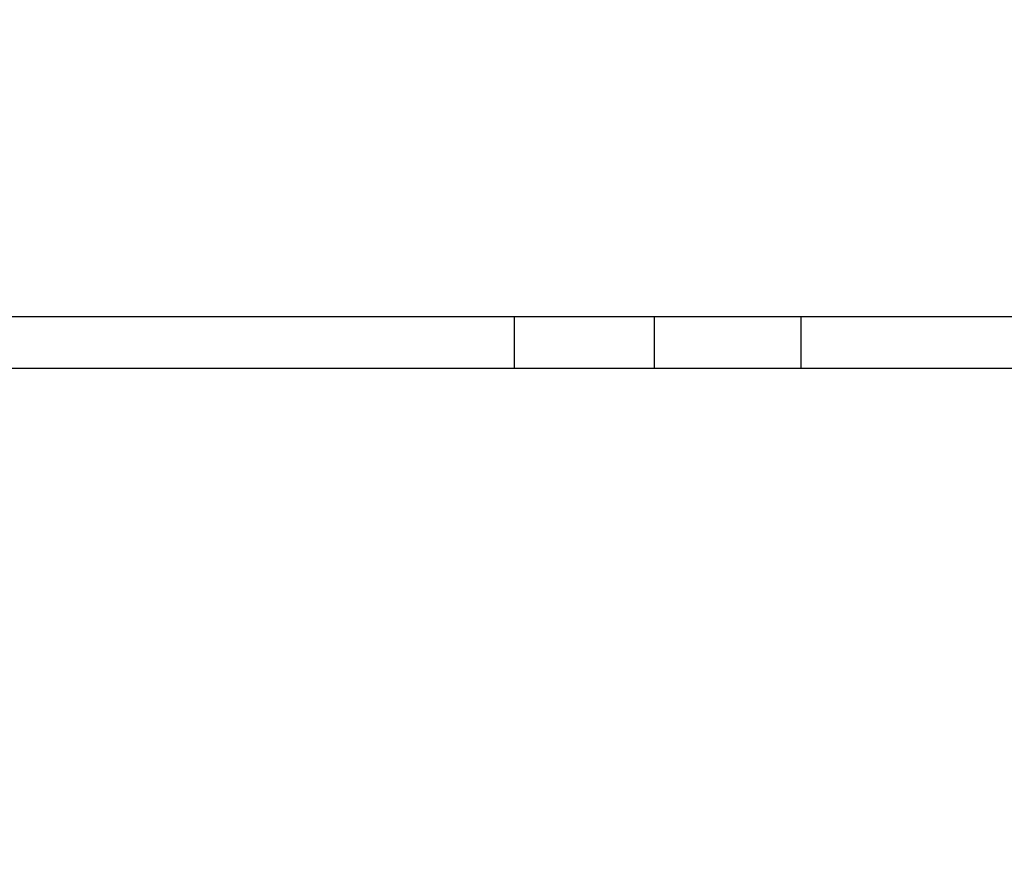
# Model space of a CAD drawing. Units: millimetres. Extents: x 0 to 420, y 0 to 594.
# Drawn here: x 173 to 183, y 234 to 242 of the extents above; entities that cross this region are included whole.
import ezdxf

# ---------------------------------------------------------------- set-up
doc = ezdxf.new("R2010")
doc.units = ezdxf.units.MM
doc.layers.add('1', color=7, linetype='Continuous')
doc.layers.add('________1________1', color=7, linetype='Continuous')
doc.styles.add('CONVERTER_12', font='txt.shx', dxfattribs={"width": 0.9})
doc.dimstyles.new('ME10_DIM_10', dxfattribs={"dimtxt": 7, "dimasz": 7, "dimexe": 2, "dimexo": 0, "dimgap": 2, "dimtad": 1, "dimdsep": 46, "dimtxsty": 'CONVERTER_12', "dimsah": 1, "dimcen": 0.09, "dimclrd": 2, "dimclre": 2, "dimclrt": 7, "dimadec": 0, "dimazin": 0, "dimtfac": 1, "dimtdec": 4, "dimtix": 1, "dimtmove": 0, "dimatfit": 3, "dimfxl": 1, "dimtolj": 1, "dimtzin": 0, "dimarcsym": 0})
doc.dimstyles.new('ME10_DIM_13', dxfattribs={"dimtxt": 7, "dimasz": 7, "dimexe": 2, "dimexo": 0, "dimgap": 2, "dimtad": 1, "dimdsep": 46, "dimtxsty": 'CONVERTER_12', "dimsah": 1, "dimcen": 0.09, "dimclrd": 2, "dimclre": 2, "dimclrt": 7, "dimadec": 0, "dimazin": 0, "dimtfac": 1, "dimtdec": 4, "dimtix": 1, "dimtmove": 0, "dimatfit": 3, "dimfxl": 1, "dimtolj": 1, "dimtzin": 0, "dimarcsym": 0})

# ---------------------------------------------------------------- blocks, each defined once
blk = doc.blocks.new('カバー', base_point=(83.8765, 213.9609))
at = {"layer": '________1________1', "color": 7, "linetype": 'Continuous'}
for p, q in [((165.9068, 239.3609), (192.1662, 239.3609)), ((177.8802, 238.8609), (177.8802, 239.3609)), ((177.8802, 238.8609), (177.8802, 239.3609)), ((179.23, 238.8609), (179.23, 239.3609)), ((179.23, 238.8609), (179.23, 239.3609)), ((180.6422, 238.8609), (180.6422, 239.3609)), ((180.6422, 238.8609), (180.6422, 239.3609)), ((155.5973, 238.8609), (177.8802, 238.8609)), ((155.5973, 238.8609), (177.8802, 238.8609)), ((177.8802, 238.8609), (179.2299, 238.8609)), ((177.8802, 238.8609), (179.2299, 238.8609)), ((179.2299, 238.8609), (180.6422, 238.8609)), ((179.2299, 238.8609), (180.6422, 238.8609)), ((180.6422, 238.8609), (189.4373, 238.8609)), ((180.6422, 238.8609), (189.4373, 238.8609))]:
    blk.add_line(p, q, dxfattribs=at)
blk = doc.blocks.new('*D5')
at = {"layer": '1', "color": 2, "linetype": 'Continuous'}
for p, q in [((189.4562, 238.8609), (264.8985, 238.8609)), ((262.8985, 238.8609), (262.8985, 132.8609)), ((146.6418, 132.8609), (264.8985, 132.8609))]:
    blk.add_line(p, q, dxfattribs=at)
at = {"layer": '1', "color": 2}
for points in [[(263.8201, 231.8609), (261.977, 231.8609), (262.8985, 238.8609)], [(261.977, 139.8609), (263.8201, 139.8609), (262.8985, 132.8609)]]:
    blk.add_solid(points, dxfattribs=at)
at = {"layer": '1', "color": 7, "insert": (260.8985, 178.5109), "char_height": 7, "attachment_point": 7, "rotation": 90, "line_spacing_factor": 0.60024, "style": 'CONVERTER_12'}
blk.add_mtext('106', dxfattribs=at)
blk = doc.blocks.new('*D8')
at = {"layer": '1', "color": 2, "linetype": 'Continuous'}
for p, q in [((172.4265, 292.7335), (279, 292.7335)), ((277, 292.7335), (277, 132.8609)), ((146.6418, 132.8609), (279, 132.8609))]:
    blk.add_line(p, q, dxfattribs=at)
at = {"layer": '1', "color": 2}
for points in [[(277.9216, 285.7335), (276.0784, 285.7335), (277, 292.7335)], [(276.0784, 139.8609), (277.9216, 139.8609), (277, 132.8609)]]:
    blk.add_solid(points, dxfattribs=at)
at = {"layer": '1', "color": 7, "insert": (275, 205.4472), "char_height": 7, "attachment_point": 7, "rotation": 90, "line_spacing_factor": 0.60024, "style": 'CONVERTER_12'}
blk.add_mtext('160', dxfattribs=at)

msp = doc.modelspace()

# ---------------------------------------------------------------- block references
at = {"layer": '1'}
msp.add_blockref('カバー', (83.8765, 213.9609), dxfattribs=at)

# ---------------------------------------------------------------- dimensions: what is measured, and where the dimension line sits
dim = msp.add_linear_dim(base=(277, 292.7335), p1=(146.6418, 132.8609), p2=(172.4265, 292.7335), angle=90, text='160', dimstyle='ME10_DIM_13', dxfattribs=at)
dim.commit()
dim.dimension.update_dxf_attribs({"geometry": '*D8', "text_midpoint": (271.5, 212.7972), "text_rotation": 90})
dim = msp.add_linear_dim(base=(262.8985, 238.8609), p1=(146.6418, 132.8609), p2=(189.4562, 238.8609), angle=90, dimstyle='ME10_DIM_10', dxfattribs=at)
dim.commit()
dim.dimension.update_dxf_attribs({"geometry": '*D5', "text_midpoint": (257.3985, 185.8609), "text_rotation": 90})

doc.saveas('drawing.dxf')
